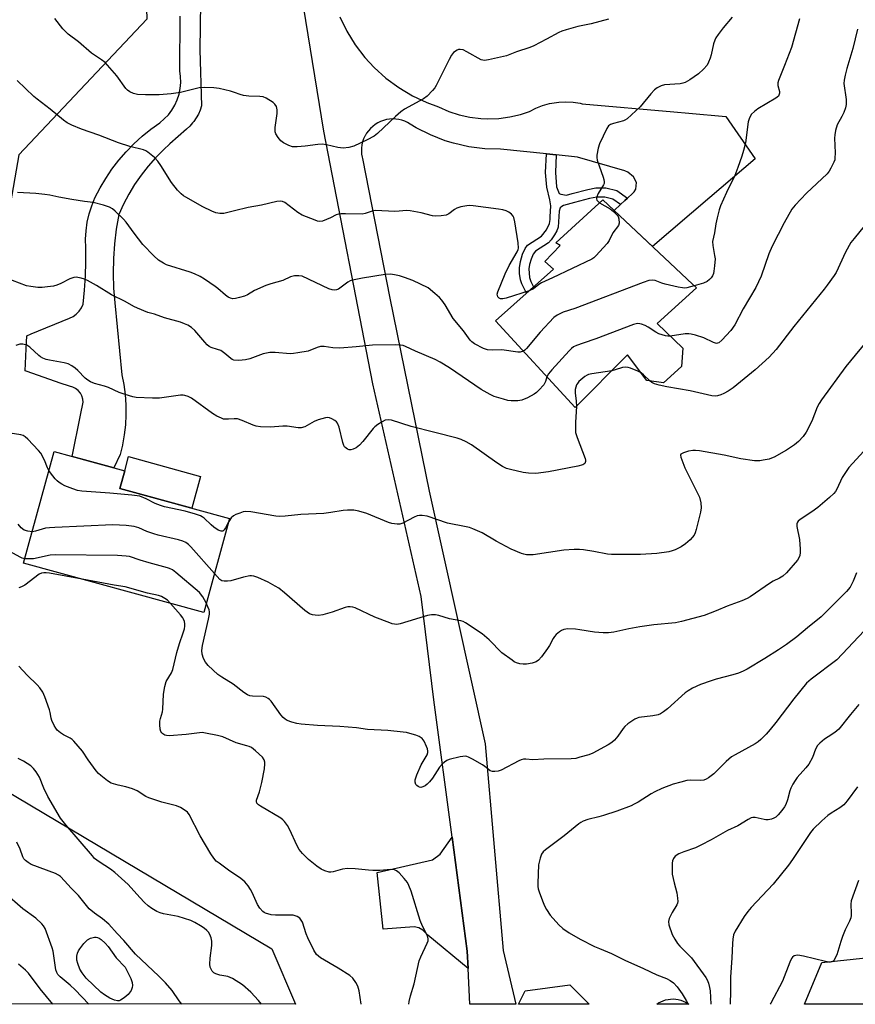
# Model space of a CAD drawing. Units: inches. Extents: x 1255770 to 1261770, y 577450 to 581451.
# Drawn here: x 1259616 to 1259895, y 577450 to 577780 of the extents above; entities that cross this region are included whole.
import ezdxf

# ---------------------------------------------------------------- set-up
doc = ezdxf.new("R2010")
doc.units = ezdxf.units.IN
doc.header["$MEASUREMENT"] = 0
for name, color, linetype in [('BLDG-Footprint', 5, 'Continuous'), ('CULTRL-Pad', 6, 'Continuous'), ('NTRL-Trees', 3, 'Continuous'), ('TRANS-Driveway', 251, 'Continuous'), ('TRANS-Non Street Sidewalk', 7, 'Continuous'), ('TRANS-Road', 130, 'Continuous'), ('Undefined', 1, 'Continuous')]:
    doc.layers.add(name, color=color, linetype=linetype)

msp = doc.modelspace()

# ---------------------------------------------------------------- linework, layer by layer
at = {"layer": 'BLDG-Footprint'}
for points, elevation in [([(1259837.59, 577670.11), (1259837.13, 577663.93), (1259831.18, 577658.41), (1259825.53, 577659.23), (1259819.1, 577667.82), (1259801.63, 577650.18), (1259774.93, 577679.23), (1259794.3, 577696.5), (1259791.45, 577699.12), (1259796.51, 577704.46), (1259795.09, 577705.33), (1259810.83, 577719.77), (1259840.91, 577691.44), (1259842.16, 577690.27), (1259829.05, 577678.32)], 576.94), ([(1259685.86, 577613.02), (1259677.23, 577581.57), (1259616.91, 577598.13), (1259627.17, 577635.5), (1259638.5, 577632.39), (1259650.78, 577629.02), (1259649.15, 577623.1)], 569.82)]:
    msp.add_lwpolyline(points, close=True, dxfattribs=dict(at, elevation=elevation))
for points in [[(1259799.75, 577456.92, 565.43), (1259806.31, 577450.47, 565.43), (1259782.59, 577450.47, 565.43), (1259784.81, 577454.93, 565.43)], [(1259839.23, 577450.72, 565.43), (1259839.59, 577450.46, 565.43), (1259828.89, 577450.46, 565.43), (1259829.48, 577450.86, 565.43), (1259830.23, 577451.27, 565.43), (1259831.02, 577451.61, 565.43), (1259831.83, 577451.87, 565.43), (1259832.67, 577452.06, 565.43), (1259833.52, 577452.17, 565.43), (1259834.38, 577452.19, 565.43), (1259835.23, 577452.14, 565.43), (1259836.08, 577452.01, 565.43), (1259836.91, 577451.8, 565.43), (1259837.72, 577451.51, 565.43), (1259838.49, 577451.15, 565.43)]]:
    msp.add_polyline3d(points, close=True, dxfattribs=at)
at = {"layer": 'CULTRL-Pad'}
msp.add_lwpolyline([(1259676.13, 577627.14), (1259673.21, 577616.5), (1259649.15, 577623.1), (1259650.78, 577629.02), (1259652.07, 577633.75)], close=True, dxfattribs=at)
at = {"layer": 'NTRL-Trees'}
for points in [[(1259485.37, 578243.16, 0), (1259512.72, 578116.85, 0), (1259495.79, 577984.04, 0), (1259530.94, 577943.68, 0), (1259600.24, 577912, 0), (1259655.99, 577850.71, 0), (1259658.22, 577780.24, 0), (1259615.4, 577734.79, 0), (1259609.33, 577700.07, 0), (1259586.76, 577644.51, 0), (1259538.15, 577632.36, 0), (1259500.82, 577641.91, 0), (1259485.2, 577634.96, 0), (1259488.67, 577621.94, 0), (1259511.57, 577593.63, 0), (1259570.2, 577541.09, 0), (1259610.22, 577522.38, 0), (1259700, 577469.01, 0), (1259707.95, 577450.48, 0), (1258589.15, 577450.6, 0)], [(1260363.15, 577450.41, 0), (1259878.33, 577450.46, 0), (1259884.2, 577464.37, 0), (1259938.7, 577470.17, 0)]]:
    msp.add_polyline3d(points, dxfattribs=at)
at = {"layer": 'TRANS-Driveway'}
msp.add_lwpolyline([(1259722.75, 577780.97), (1259725.11, 577776.18), (1259727.93, 577771.64), (1259731.18, 577767.41), (1259734.26, 577764.06), (1259738.22, 577760.49), (1259742.51, 577757.31), (1259747.1, 577754.57), (1259751.93, 577752.3), (1259755.88, 577750.84), (1259759.25, 577749.35), (1259762.75, 577748.19), (1259766.35, 577747.38), (1259770.01, 577746.92), (1259772.34, 577746.82), (1259776.02, 577746.96), (1259779.68, 577747.46), (1259783.26, 577748.31), (1259786.34, 577749.35), (1259788.46, 577750.43), (1259790.68, 577751.29), (1259792.98, 577751.94), (1259793.78, 577752.11), (1259796.14, 577752.44), (1259798.51, 577752.55), (1259800.89, 577752.42), (1259803.25, 577752.06), (1259803.93, 577751.91), (1259834.57, 577749.16), (1259839.69, 577748.7), (1259852.03, 577747.6), (1259861.82, 577733.42), (1259846.66, 577720.5), (1259827.45, 577704.12), (1259814.64, 577716.18), (1259816.73, 577718.14), (1259818.25, 577719.55), (1259819.06, 577720.31), (1259820.75, 577721.89), (1259821.31, 577722.41), (1259821.89, 577723.32), (1259822.09, 577725.54), (1259821.15, 577727.42), (1259819.25, 577729.01), (1259818.17, 577729.46), (1259802.33, 577734.01), (1259795.27, 577734.75), (1259792, 577735.1), (1259776.62, 577736.72), (1259771.3, 577736.85), (1259766.01, 577737.51), (1259760.82, 577738.68), (1259758.08, 577739.52), (1259753.13, 577741.46), (1259748.38, 577743.87), (1259746.39, 577745.08), (1259745.49, 577745.6), (1259744.55, 577746.03), (1259743.57, 577746.37), (1259742.56, 577746.62), (1259741.53, 577746.76), (1259740.5, 577746.8), (1259739.46, 577746.74), (1259738.44, 577746.57), (1259737.44, 577746.31), (1259736.46, 577745.95), (1259735.53, 577745.5), (1259734.65, 577744.96), (1259733.82, 577744.33), (1259733.06, 577743.63), (1259732.37, 577742.85), (1259731.76, 577742.01), (1259731.24, 577741.12), (1259731.2, 577741.05), (1259730.77, 577740.1), (1259730.44, 577739.12), (1259730.21, 577738.11), (1259730.07, 577737.08), (1259730.04, 577736.05), (1259730.11, 577735.01), (1259730.28, 577733.99), (1259730.38, 577733.58), (1259739.49, 577686.8), (1259752.66, 577622.16), (1259771.4, 577537.56), (1259777.44, 577468.37), (1259781.72, 577450.47), (1259766.29, 577450.47), (1259765.72, 577462.41), (1259765.45, 577468.15), (1259760.36, 577506.35), (1259754.24, 577552.32), (1259750.02, 577586.91), (1259733.8, 577658.09), (1259717.45, 577742.71), (1259700.94, 577844.33)], dxfattribs=at)
msp.add_lwpolyline([(1259765.72, 577462.41), (1259752.21, 577473.51), (1259750.64, 577475.23), (1259749.23, 577476.02), (1259747.66, 577476.33), (1259737.32, 577475.55), (1259735.28, 577494.51), (1259753.77, 577498.74), (1259756.44, 577500.62), (1259760.36, 577506.35), (1259765.45, 577468.15)], close=True, dxfattribs=at)
at = {"layer": 'TRANS-Non Street Sidewalk'}
msp.add_lwpolyline([(1259795.27, 577734.75), (1259794.96, 577728.9), (1259795.33, 577724.06), (1259796.19, 577721.89), (1259796.82, 577721.59), (1259798.63, 577721.31), (1259800.61, 577721.85), (1259805.77, 577723.23), (1259808.45, 577723.7), (1259811.88, 577723.69), (1259815.49, 577722.85), (1259819.06, 577720.31), (1259818.25, 577719.55), (1259816.73, 577718.14), (1259814.17, 577719.96), (1259811.51, 577720.57), (1259808.81, 577720.58), (1259806.37, 577720.16), (1259801.38, 577718.83), (1259797.73, 577717.84), (1259797.11, 577717.54), (1259796.58, 577717.01), (1259796.2, 577715.93), (1259795.94, 577710.62), (1259795.46, 577709.35), (1259794.69, 577707.96), (1259793.53, 577706.35), (1259792.62, 577705.38), (1259788.26, 577702.52), (1259787.56, 577701.55), (1259786.85, 577699.9), (1259786.34, 577698.12), (1259786.09, 577696.58), (1259786.32, 577693.7), (1259786.77, 577692.39), (1259787.66, 577690.59), (1259785.25, 577688.44), (1259783.71, 577691.58), (1259783.26, 577692.92), (1259782.97, 577695.1), (1259782.93, 577697.01), (1259783.27, 577699.13), (1259783.98, 577701.54), (1259784.83, 577703.41), (1259785.68, 577704.56), (1259790.35, 577707.61), (1259791.97, 577709.74), (1259792.97, 577711.76), (1259793.2, 577713.16), (1259793.24, 577714.04), (1259793.41, 577717.7), (1259793.07, 577719.78), (1259792.05, 577723.94), (1259791.67, 577728.86), (1259792, 577735.1)], close=True, dxfattribs=at)
at = {"layer": 'TRANS-Road'}
msp.add_lwpolyline([(1259676.85, 577833.26), (1259675.98, 577769.97), (1259676.46, 577751.17), (1259676.02, 577749.78), (1259675.44, 577748.44), (1259674.74, 577747.16), (1259673.92, 577745.96), (1259673.53, 577745.47), (1259672.54, 577744.39), (1259671.46, 577743.42), (1259665.93, 577738.44), (1259663.8, 577736.47), (1259661.12, 577733.79), (1259658.61, 577730.95), (1259656.27, 577727.96), (1259654.11, 577724.84), (1259652.14, 577721.6), (1259650.37, 577718.24), (1259648.8, 577714.79), (1259647.97, 577709.91), (1259647.38, 577705), (1259647.03, 577700.06), (1259646.93, 577695.11), (1259647.07, 577690.16), (1259647.47, 577685.23), (1259649.84, 577661.17), (1259650.49, 577657.85), (1259650.93, 577654.51), (1259651.17, 577651.14), (1259651.2, 577647.76), (1259651.02, 577644.39), (1259650.63, 577641.04), (1259650.04, 577637.71), (1259650.01, 577637.57), (1259649.25, 577634.43), (1259647.1, 577630.03), (1259638.5, 577632.39), (1259633.19, 577633.84), (1259636.03, 577647.63), (1259636.92, 577651.96), (1259636.81, 577653.05), (1259636.48, 577654.1), (1259635.95, 577655.05), (1259635.23, 577655.88), (1259634.36, 577656.55), (1259633.38, 577657.03), (1259632.31, 577657.31), (1259629.2, 577658.39), (1259618.1, 577662.28), (1259617.46, 577662.5), (1259617.78, 577669.85), (1259617.98, 577674.24), (1259619.46, 577674.84), (1259632.31, 577680.1), (1259633.51, 577680.71), (1259634.59, 577681.5), (1259635.52, 577682.46), (1259636.28, 577683.57), (1259636.84, 577684.78), (1259637.38, 577689.48), (1259637.71, 577694.2), (1259637.83, 577698.92), (1259637.73, 577703.65), (1259637.68, 577706.51), (1259637.86, 577709.37), (1259638.27, 577712.2), (1259638.9, 577714.99), (1259639.76, 577717.72), (1259640.84, 577720.37), (1259642.54, 577723.7), (1259644.44, 577726.92), (1259646.53, 577730.01), (1259648.8, 577732.98), (1259651.24, 577735.81), (1259653.84, 577738.49), (1259656.6, 577741.01), (1259659.5, 577743.36), (1259662.54, 577745.54), (1259664.05, 577746.8), (1259665.4, 577748.22), (1259666.58, 577749.78), (1259667.58, 577751.47), (1259668.39, 577753.26), (1259668.99, 577755.13), (1259669.38, 577757.05), (1259669.55, 577759.01), (1259669.5, 577760.97), (1259669.23, 577762.91), (1259669.3, 577781.19)], dxfattribs=at)
at = {"layer": 'Undefined'}
msp.add_line((1259839.25, 577450.7, 566), (1259839.31, 577450.46, 566), dxfattribs=at)
for points, elevation in [([(1259812.75, 577780.24), (1259806.89, 577778.65), (1259802.43, 577777.76), (1259798.55, 577776.67), (1259797.17, 577776.24), (1259796.11, 577775.79), (1259791.97, 577773.52), (1259787.72, 577771.31), (1259786.37, 577770.68), (1259781.96, 577769.3), (1259778.61, 577767.98), (1259772.62, 577766.56), (1259771.21, 577766.38), (1259770.67, 577766.46), (1259770.15, 577766.64), (1259765.31, 577769.32), (1259764.05, 577769.91), (1259763.06, 577770.09), (1259762.56, 577770.02), (1259762.06, 577769.82), (1259760.9, 577769.04), (1259760.21, 577768.19), (1259759.4, 577766.71), (1259755.05, 577757.95), (1259754.57, 577757.21), (1259753.84, 577756.32), (1259752.02, 577754.43), (1259750.82, 577753.59), (1259744.44, 577750.03), (1259743.24, 577749.24), (1259741.49, 577747.67), (1259735.44, 577741.93), (1259734.29, 577741.02), (1259731.99, 577739.81), (1259727.47, 577737.75), (1259725.83, 577737.3), (1259723.88, 577737.02), (1259722.13, 577737.21), (1259718.3, 577738.12), (1259716.84, 577738.33), (1259715.42, 577738.24), (1259711.15, 577737.67), (1259708.47, 577737.5), (1259707.01, 577737.52), (1259705.68, 577737.91), (1259703.95, 577738.79), (1259703.09, 577739.49), (1259702.16, 577740.59), (1259701.39, 577741.78), (1259701.14, 577742.52), (1259701.1, 577743.06), (1259701.16, 577743.94), (1259701.87, 577748.67), (1259701.83, 577749.83), (1259701.59, 577750.93), (1259701.05, 577751.8), (1259700.47, 577752.35), (1259698.19, 577753.75), (1259697.16, 577754.17), (1259696.04, 577754.31), (1259692.31, 577754.45), (1259690.59, 577754.67), (1259689.47, 577754.94), (1259687.56, 577755.66), (1259686.15, 577756.08), (1259682.41, 577757), (1259680.67, 577757.27), (1259677.45, 577757.29), (1259675.71, 577757.2), (1259669.49, 577755.63), (1259666.39, 577755.24), (1259662.28, 577754.91), (1259657.7, 577754.9), (1259655.12, 577755.03), (1259653.73, 577755.31), (1259652.47, 577755.94), (1259651.77, 577756.42), (1259651.17, 577757.01), (1259648.17, 577761.27), (1259644.2, 577765.65), (1259643.05, 577766.55), (1259639.65, 577768.82), (1259635.36, 577772.6), (1259631.9, 577775.17), (1259630.1, 577776.98), (1259627.38, 577780.44)], 582), ([(1259854.16, 577780.91), (1259851.09, 577777.26), (1259849.5, 577775.13), (1259848.69, 577773.91), (1259848.34, 577773.18), (1259847.92, 577771.93), (1259847.08, 577768.32), (1259846.75, 577767.2), (1259846.25, 577765.8), (1259845.73, 577764.76), (1259844.58, 577763.46), (1259842.82, 577761.9), (1259839.94, 577759.89), (1259838.41, 577759.03), (1259837.58, 577758.73), (1259836.71, 577758.58), (1259831.49, 577758.24), (1259830.39, 577757.91), (1259829.07, 577757.23), (1259828.15, 577756.5), (1259826.92, 577755.22), (1259823.29, 577750.85), (1259818.97, 577746.86), (1259818.25, 577746.38), (1259817.74, 577746.16), (1259814.39, 577745.29), (1259813.36, 577744.93), (1259812.76, 577744.5), (1259812.13, 577743.57), (1259809.7, 577738.5), (1259809.28, 577737.08), (1259808.86, 577734.73), (1259808.83, 577733.86), (1259808.98, 577733.05), (1259810.98, 577727.36), (1259811.22, 577726.55), (1259811.34, 577725.75), (1259811.27, 577725.24), (1259811.08, 577724.75), (1259809.27, 577721.84), (1259808.78, 577720.55), (1259808.74, 577720.04), (1259808.86, 577719.61), (1259809.12, 577719.25), (1259809.72, 577718.76)], 580), ([(1259876.63, 577780.29), (1259874, 577770.68), (1259871.7, 577764.74), (1259869.61, 577759.69), (1259869.45, 577758.87), (1259869.44, 577758.04), (1259869.96, 577755.98), (1259870.01, 577755.49), (1259869.92, 577755.05), (1259869.6, 577754.45), (1259868.76, 577753.73), (1259862.77, 577750.15), (1259861.58, 577749.35), (1259860.62, 577748.37), (1259859.9, 577747.22), (1259859.54, 577745.81), (1259858.55, 577738.82), (1259857.92, 577736.28), (1259857.34, 577734.34), (1259856.09, 577730.51), (1259855.03, 577727.85), (1259852.19, 577722.21), (1259850.19, 577717.72), (1259849.74, 577716.33), (1259849.12, 577713.75), (1259848.71, 577711.74), (1259848.22, 577708.64), (1259847.58, 577705.75), (1259847.62, 577704.48), (1259848.26, 577701.1), (1259848.4, 577699.97), (1259848.26, 577697.63), (1259848.05, 577695.88), (1259847.87, 577695.03), (1259847.55, 577694.28), (1259847.12, 577693.61), (1259846.58, 577693.03), (1259845.75, 577692.41), (1259844.53, 577691.82), (1259841.45, 577690.94)], 578), ([(1259896.15, 577776.85), (1259894.58, 577770.34), (1259892.48, 577763.72), (1259891.93, 577761.5), (1259891.61, 577759.83), (1259891.57, 577758.71), (1259892.29, 577753.32), (1259892.35, 577751.65), (1259892.08, 577750.55), (1259891.47, 577748.92), (1259890.88, 577747.6), (1259889.33, 577744.82), (1259888.76, 577742.92), (1259888.48, 577741.52), (1259888.39, 577740.38), (1259888.61, 577735.45), (1259888.56, 577733.73), (1259888.47, 577733.17), (1259888.2, 577732.36), (1259887.22, 577730.29), (1259886.64, 577729.3), (1259885.9, 577728.42), (1259878.97, 577722.01), (1259875.18, 577717.95), (1259874.12, 577716.58), (1259871.55, 577712), (1259867.53, 577704.24), (1259866.46, 577701.68), (1259863.84, 577694.13), (1259862.08, 577690.4), (1259857.84, 577683.22), (1259855.02, 577677.87), (1259853.7, 577676.03), (1259850.73, 577672.8), (1259849.71, 577671.89), (1259849.27, 577671.69), (1259848.93, 577671.67), (1259847.91, 577671.98), (1259844.7, 577673.53), (1259841.88, 577674.44), (1259840.45, 577674.8), (1259839.65, 577674.89), (1259838.36, 577674.86), (1259833.4, 577674.14)], 576), ([(1259786.2, 577689.28), (1259778.46, 577686.86), (1259777.34, 577686.59), (1259776.56, 577686.6), (1259776.16, 577686.78), (1259775.7, 577687.25), (1259775.53, 577687.65), (1259775.52, 577688.15), (1259775.73, 577688.96), (1259778.12, 577694.96), (1259779.52, 577697.8), (1259782.16, 577702.28), (1259782.49, 577703.05), (1259782.59, 577703.59), (1259782.46, 577705.32), (1259781.36, 577712.4), (1259781.05, 577713.81), (1259780.81, 577714.31), (1259780.29, 577714.9), (1259779.4, 577715.55), (1259778.43, 577716.09), (1259777.33, 577716.42), (1259775.88, 577716.63), (1259767.41, 577717.68), (1259766.24, 577717.78), (1259765.37, 577717.77), (1259763.32, 577717.38), (1259761.92, 577716.94), (1259761.21, 577716.53), (1259759.33, 577715.06), (1259758.4, 577714.61), (1259756.71, 577714.33), (1259754.99, 577714.22), (1259753.87, 577714.34), (1259750.07, 577715.36), (1259746.31, 577716.09), (1259745.17, 577716.11), (1259742.62, 577715.9), (1259741.17, 577715.87), (1259734.7, 577716.12), (1259733.62, 577715.97), (1259731.33, 577715.19), (1259730.25, 577714.96), (1259724.74, 577715.08), (1259723.27, 577715.05), (1259722.41, 577714.95), (1259721.63, 577714.7), (1259719.7, 577713.67), (1259718.35, 577713.09), (1259716.97, 577712.63), (1259716.15, 577712.51), (1259715.34, 577712.63), (1259714.53, 577712.88), (1259710.24, 577714.55), (1259708.78, 577715.48), (1259704.4, 577718.79), (1259703.66, 577719.16), (1259702.83, 577719.3), (1259701.71, 577719.16), (1259696.6, 577717.99), (1259692.17, 577717.19), (1259687.59, 577716.09), (1259683.96, 577715.11), (1259682.63, 577715.11), (1259681.33, 577715.36), (1259679.94, 577715.91), (1259676.99, 577717.38), (1259671.22, 577720.57), (1259670.46, 577721.05), (1259669.64, 577721.7), (1259668.48, 577722.93), (1259666.48, 577725.5), (1259662.89, 577731.25), (1259661.88, 577732.65), (1259660.72, 577733.91), (1259658.5, 577735.72), (1259657.81, 577736.13), (1259657.04, 577736.43), (1259652.48, 577737.55), (1259648.7, 577738.76), (1259642.16, 577741.35), (1259636.35, 577743.35), (1259633.11, 577744.76), (1259631.53, 577745.54), (1259630.35, 577746.35), (1259625.81, 577750.11), (1259621.49, 577753.39), (1259620.37, 577754.32), (1259614.74, 577759.67)], 580), ([(1259784.27, 577669.08), (1259783.21, 577668.71), (1259782.36, 577668.68), (1259777.07, 577669.49), (1259773.89, 577669.4), (1259772.24, 577669.49), (1259770.92, 577669.94), (1259767.88, 577671.55), (1259766.95, 577672.19), (1259766.4, 577672.75), (1259764.25, 577675.9), (1259760.76, 577679.95), (1259758.04, 577684.56), (1259756.95, 577686.19), (1259756.17, 577687.04), (1259754.62, 577688.42), (1259752.33, 577690.27), (1259749.79, 577691.55), (1259747.19, 577692.72), (1259744.48, 577693.74), (1259742.83, 577694.28), (1259741.14, 577694.65), (1259739.72, 577694.83), (1259737.97, 577694.69), (1259730.38, 577693.48), (1259727.03, 577692.8), (1259726.22, 577692.56), (1259725.49, 577692.19), (1259722.38, 577689.86), (1259721.67, 577689.56), (1259720.97, 577689.48), (1259720.22, 577689.58), (1259719.13, 577689.98), (1259710.24, 577694.13), (1259709.11, 577694.33), (1259707.67, 577694.24), (1259706.27, 577693.9), (1259703.7, 577692.73), (1259699.71, 577691.6), (1259698.05, 577691), (1259694.26, 577689.38), (1259691.93, 577687.95), (1259690.92, 577687.51), (1259689.26, 577687), (1259687.86, 577686.67), (1259687.02, 577686.62), (1259686.2, 577686.78), (1259685.46, 577687.13), (1259684.54, 577687.79), (1259682, 577690.05), (1259681.1, 577690.75), (1259677.51, 577693.17), (1259676.03, 577694.06), (1259674.19, 577694.92), (1259672.68, 577695.51), (1259664.77, 577697.98), (1259663.75, 577698.49), (1259662.1, 577699.58), (1259660.57, 577700.93), (1259656.91, 577704.76), (1259653.91, 577708.61), (1259651.28, 577712.23), (1259650.35, 577713.31), (1259647.62, 577715.96), (1259646.67, 577716.66), (1259645.65, 577717.25), (1259643.71, 577717.95), (1259640.28, 577718.88), (1259637.38, 577719.19), (1259633.1, 577719.84), (1259628.79, 577720.6), (1259625.75, 577721.27), (1259624, 577721.52), (1259621.06, 577721.83), (1259614.85, 577722.14)], 578), ([(1259809.72, 577718.76), (1259813.28, 577716.67), (1259814.47, 577715.85), (1259815.69, 577714.59), (1259815.98, 577714.1), (1259816.23, 577713.32), (1259816.31, 577711.95), (1259816.1, 577711.19), (1259814.2, 577708.7), (1259812.93, 577706.1), (1259812.3, 577705.12), (1259808.52, 577700.93), (1259807.88, 577700.32), (1259807.16, 577699.82), (1259794.05, 577693.6), (1259790.33, 577691.96), (1259789.38, 577691.39), (1259787.59, 577689.92), (1259786.2, 577689.28)], 580), ([(1259898.3, 577710.9), (1259894.94, 577706.83), (1259893.88, 577705.43), (1259892.11, 577702.22), (1259888.95, 577695.43), (1259888.34, 577694.44), (1259885.98, 577691.18), (1259884.94, 577689.8), (1259874.79, 577677.32), (1259868.91, 577669.58), (1259866.57, 577667.02), (1259861.82, 577662.8), (1259854.48, 577656.81), (1259852.82, 577655.71), (1259851.35, 577654.87), (1259850.31, 577654.43), (1259849.22, 577654.14), (1259848.42, 577654.05), (1259847.34, 577654.15), (1259840.07, 577655.81), (1259832.23, 577657.07), (1259829.75, 577657.69), (1259828.18, 577658.16), (1259827.21, 577658.6), (1259826.54, 577659.09)], 574), ([(1259792.15, 577660.49), (1259791.64, 577658.86), (1259791.05, 577657.78), (1259789.46, 577656.05), (1259788.59, 577655.25), (1259787.9, 577654.72), (1259785.6, 577653.48), (1259783.76, 577652.67), (1259782.4, 577652.42), (1259780.16, 577652.39), (1259779.03, 577652.55), (1259777.61, 577652.94), (1259774.51, 577653.93), (1259773.16, 577654.52), (1259770.12, 577656.25), (1259759.54, 577663.43), (1259756.37, 577665.39), (1259754.68, 577666.23), (1259748.08, 577669.08), (1259744.76, 577670.63), (1259743.97, 577670.92), (1259743.13, 577671.09), (1259741.38, 577671.19), (1259733.77, 577671.12), (1259728.29, 577670.47), (1259722.8, 577670.06), (1259720.43, 577670.19), (1259717.51, 577670.59), (1259716.36, 577670.58), (1259715.27, 577670.32), (1259712.16, 577669.09), (1259708.76, 577668.47), (1259707.33, 577668.27), (1259706.2, 577668.21), (1259701.11, 577668.67), (1259699.37, 577668.65), (1259697.1, 577668.16), (1259692.67, 577666.53), (1259691.27, 577666.11), (1259688.98, 577665.94), (1259687.31, 577666.08), (1259686.8, 577666.28), (1259686.33, 577666.59), (1259684.32, 577668.28), (1259682.92, 577669.24), (1259681.9, 577669.67), (1259679.74, 577670.26), (1259679.01, 577670.63), (1259678.36, 577671.19), (1259677.57, 577672.04), (1259674.22, 577676), (1259673.1, 577676.97), (1259671.87, 577677.78), (1259670.81, 577678.26), (1259669.45, 577678.76), (1259664.13, 577680.26), (1259660.78, 577681.4), (1259658.58, 577682.03), (1259655.11, 577683.44), (1259653.88, 577684.05), (1259650.89, 577685.74), (1259646.4, 577687.93), (1259641.38, 577691.06), (1259638.35, 577692.72), (1259637.3, 577693.2), (1259636.24, 577693.54), (1259635.15, 577693.77), (1259634.61, 577693.8), (1259633.77, 577693.69), (1259632.42, 577693.24), (1259629.37, 577691.7), (1259628.07, 577691.13), (1259626.96, 577690.85), (1259624.91, 577690.57), (1259623.14, 577690.39), (1259621.75, 577690.39), (1259619.38, 577690.68), (1259617.93, 577690.97), (1259610.83, 577693.58)], 576), ([(1259841.45, 577690.94), (1259838.94, 577690.3), (1259838.1, 577690.2), (1259837.52, 577690.23), (1259836.07, 577690.5), (1259831.72, 577691.54), (1259830.59, 577691.87), (1259828.34, 577692.75), (1259827.55, 577692.83), (1259826.23, 577692.69), (1259824.3, 577692.1), (1259801.46, 577683.38), (1259797.58, 577682.09), (1259795.57, 577681.16), (1259794.45, 577680.31), (1259789.86, 577675.43), (1259785.32, 577669.96), (1259784.7, 577669.36), (1259784.27, 577669.08)], 578), ([(1259833.4, 577674.14), (1259832.61, 577674.1), (1259831.77, 577674.19), (1259829.57, 577674.88), (1259828.56, 577675.38), (1259826.07, 577677.1), (1259825.07, 577677.61), (1259823.79, 577678.14), (1259823.26, 577678.26), (1259822.48, 577678.28), (1259821.11, 577677.96), (1259808.53, 577673.16), (1259804.21, 577671.77), (1259802.07, 577670.98), (1259801.05, 577670.51), (1259800.36, 577670.01), (1259799.53, 577669.18), (1259793.75, 577662.81), (1259792.63, 577661.45), (1259792.15, 577660.49)], 576), ([(1259900.56, 577674.1), (1259892.14, 577663.92), (1259884.02, 577652.72), (1259883.25, 577651.52), (1259882.57, 577650.28), (1259880.76, 577645.65), (1259878.86, 577641.92), (1259877.9, 577640.46), (1259876.35, 577638.81), (1259874.97, 577637.76), (1259872.28, 577635.97), (1259868.16, 577633.59), (1259867.36, 577633.22), (1259866.52, 577632.96), (1259864.51, 577632.52), (1259863.35, 577632.35), (1259861.63, 577632.4), (1259857.06, 577632.98), (1259851.43, 577634.21), (1259843.21, 577635.66), (1259841.83, 577635.84), (1259841, 577635.83), (1259839.55, 577635.54), (1259837.87, 577635.05), (1259837, 577634.6), (1259836.83, 577634.24), (1259836.91, 577633.54), (1259838.26, 577630), (1259842.12, 577622.47), (1259843.2, 577620.15), (1259843.65, 577618.27), (1259843.79, 577616.62), (1259843.55, 577615.16), (1259842.11, 577609.35), (1259841.76, 577608.22), (1259841.37, 577607.45), (1259840.03, 577605.91), (1259838.52, 577604.52), (1259837.07, 577603.57), (1259835.09, 577602.59), (1259834.07, 577602.19), (1259832.93, 577601.92), (1259828.87, 577601.33), (1259823.4, 577601.04), (1259815.53, 577600.99), (1259813.78, 577601.01), (1259812.38, 577601.13), (1259807.78, 577602.03), (1259804.42, 577602.56), (1259803.01, 577602.69), (1259801.29, 577602.67), (1259797.83, 577602.46), (1259787.53, 577600.91), (1259786.38, 577600.85), (1259785.25, 577600.92), (1259784.43, 577601.08), (1259783.63, 577601.33), (1259780.21, 577602.74), (1259775.17, 577605.41), (1259770.45, 577608.2), (1259767.28, 577609.63), (1259766.21, 577610), (1259765.15, 577610.25), (1259758.86, 577611.45), (1259752, 577613.8), (1259750.35, 577614.03), (1259749.52, 577614.03), (1259748.72, 577613.93), (1259747.64, 577613.51), (1259743.84, 577611.46), (1259742.87, 577611.15), (1259742.01, 577611.14), (1259740.25, 577611.42), (1259739.1, 577611.71), (1259731.89, 577614.7), (1259729.16, 577615.5), (1259727.47, 577615.78), (1259725.42, 577615.83), (1259723.95, 577615.77), (1259719.76, 577615.04), (1259717.44, 577614.73), (1259709.78, 577614.44), (1259704.5, 577613.79), (1259702.76, 577613.66), (1259701.33, 577613.79), (1259693.03, 577615.28), (1259691.32, 577615.4), (1259690.47, 577615.24), (1259689.35, 577614.88), (1259687.97, 577614.35), (1259687.2, 577613.96), (1259686.42, 577613.25), (1259685.59, 577612.04)], 572), ([(1259802.03, 577650.58), (1259801.67, 577645.25), (1259801.64, 577643.25), (1259801.74, 577641.83), (1259802.2, 577640.13), (1259804.9, 577633.16), (1259805.03, 577632.61), (1259805.04, 577632.1), (1259804.8, 577631.46), (1259804.17, 577631.06), (1259802.48, 577630.6), (1259792.71, 577628.71), (1259788.45, 577628.12), (1259785.92, 577628.21), (1259784.21, 577628.46), (1259779.9, 577629.4), (1259778.56, 577629.84), (1259777.29, 577630.41), (1259775.35, 577631.63), (1259766.88, 577637.75), (1259765.06, 577638.75), (1259763.43, 577639.49), (1259762.03, 577639.92), (1259754.63, 577641.87), (1259746.63, 577643.79), (1259740.1, 577645.95), (1259739.02, 577646.08), (1259738.02, 577645.94), (1259736.98, 577645.45), (1259735.49, 577644.48), (1259734.56, 577643.75), (1259733.96, 577643.13), (1259730.5, 577638.8), (1259729.36, 577637.59), (1259728.25, 577636.75), (1259727.28, 577636.23), (1259726.51, 577636.03), (1259725.97, 577636.05), (1259725.35, 577636.27), (1259724.93, 577636.54), (1259724.38, 577637.08), (1259724.11, 577637.52), (1259723.76, 577638.54), (1259722.55, 577643.61), (1259722.05, 577644.94), (1259721.73, 577645.36), (1259721.09, 577645.86), (1259720.11, 577646.41), (1259719.34, 577646.73), (1259718.82, 577646.84), (1259718.02, 577646.78), (1259715.57, 577646.05), (1259714.24, 577645.5), (1259711.13, 577643.77), (1259709.85, 577643.39), (1259708.81, 577643.4), (1259705.22, 577643.97), (1259703.75, 577643.94), (1259699.64, 577643.67), (1259696.22, 577643.78), (1259694.83, 577643.95), (1259693.77, 577644.3), (1259690.12, 577645.85), (1259688.51, 577646.36), (1259687.43, 577646.42), (1259685.52, 577646.26), (1259684.44, 577646.25), (1259683.91, 577646.32), (1259683.14, 577646.58), (1259681.64, 577647.34), (1259680.18, 577648.22), (1259673.12, 577653.34), (1259672.07, 577653.88), (1259670.96, 577654.24), (1259670.39, 577654.31), (1259669.51, 577654.28), (1259662.44, 577653.37), (1259660.11, 577653.29), (1259654.63, 577653.51), (1259653.48, 577653.75), (1259650.92, 577654.52), (1259648.95, 577655.21), (1259645.38, 577656.94), (1259643.99, 577657.4), (1259640.62, 577658.29), (1259639.33, 577658.83), (1259638.43, 577659.39), (1259637.57, 577660.07), (1259635.11, 577662.59), (1259634.24, 577663.38), (1259633.08, 577664.14), (1259631.84, 577664.78), (1259630.49, 577665.21), (1259625.6, 577666.02), (1259624.45, 577666.33), (1259623.34, 577666.74), (1259622.64, 577667.15), (1259622.02, 577667.63), (1259619.03, 577670.44), (1259618.06, 577671.02), (1259616.73, 577671.41), (1259616.19, 577671.46), (1259615.66, 577671.42), (1259614.37, 577670.94)], 574), ([(1259823.63, 577661.77), (1259822.52, 577662.34), (1259820.12, 577663.33), (1259819.31, 577663.61), (1259818.5, 577663.76), (1259817.41, 577663.6), (1259815.02, 577662.78), (1259813.82, 577662.49)], 574), ([(1259813.82, 577662.49), (1259807.2, 577661.48), (1259806.08, 577661.21), (1259805.56, 577660.99), (1259804.85, 577660.53), (1259802.86, 577658.89), (1259802.32, 577658.26), (1259802.05, 577657.79), (1259801.77, 577657.02), (1259801.61, 577656.22), (1259801.61, 577655.14), (1259801.94, 577652.33), (1259802.03, 577650.58)], 574), ([(1259826.54, 577659.09), (1259824.46, 577661.12), (1259823.63, 577661.77)], 574), ([(1259625.42, 577629.15), (1259624.99, 577630.02), (1259623.93, 577632.62), (1259622.66, 577634.93), (1259621.94, 577635.81), (1259618.32, 577639.6), (1259617.48, 577640.38), (1259616.82, 577640.8), (1259616.06, 577641.08), (1259612.4, 577641.6)], 572), ([(1259904.38, 577642.33), (1259893.17, 577630.1), (1259891, 577626.75), (1259889.18, 577622.87), (1259888.73, 577622.14), (1259888.18, 577621.47), (1259886.7, 577620.1), (1259882.77, 577616.7), (1259880.85, 577615.3), (1259876.92, 577612.74), (1259876.28, 577612.19), (1259876.01, 577611.83), (1259875.81, 577611.22), (1259875.83, 577610.39), (1259876.65, 577606), (1259876.94, 577602.78), (1259876.9, 577601.68), (1259876.75, 577600.61), (1259876.48, 577599.85), (1259876.03, 577599.12), (1259872.35, 577594.86), (1259871.11, 577593.72), (1259869.98, 577593.02), (1259867.92, 577592.03), (1259866.93, 577591.48), (1259860.13, 577586.83), (1259859.14, 577586.31), (1259857.37, 577585.53), (1259852.47, 577583.68), (1259848.76, 577582.13), (1259844.78, 577580.62), (1259837.19, 577578.58), (1259835.21, 577578.14), (1259827.95, 577577.44), (1259823.2, 577576.75), (1259819.59, 577576.11), (1259814.48, 577575), (1259812.76, 577574.75), (1259810.98, 577574.76), (1259808.03, 577574.94), (1259803.15, 577575.82), (1259801.71, 577576), (1259799.08, 577576.08), (1259797.77, 577575.9), (1259797.06, 577575.57), (1259796.36, 577575.09), (1259795.26, 577574.18), (1259794.68, 577573.56), (1259794.2, 577572.84), (1259792.95, 577570.52), (1259792.33, 577569.54), (1259790.31, 577566.69), (1259789.35, 577565.64), (1259788.48, 577565.1), (1259787.24, 577564.63), (1259785.27, 577564.29), (1259784.14, 577564.27), (1259783.05, 577564.43), (1259781.98, 577564.72), (1259781.2, 577565.09), (1259780.45, 577565.58), (1259777.08, 577568.07), (1259772.8, 577572.39), (1259770.46, 577574.48), (1259764.88, 577578.12), (1259764.12, 577578.52), (1259763.33, 577578.81), (1259759.49, 577579.47), (1259755.95, 577580.61), (1259754.86, 577580.77), (1259753.5, 577580.81), (1259752.11, 577580.56), (1259742.96, 577577.82), (1259741.83, 577577.61), (1259741.13, 577577.62), (1259740.33, 577577.79), (1259739.49, 577578.07), (1259734.5, 577580.06), (1259727.98, 577583.12), (1259727.15, 577583.4), (1259726.31, 577583.51), (1259725.46, 577583.47), (1259724.63, 577583.27), (1259720.23, 577581.68), (1259717.11, 577580.74), (1259715.68, 577580.62), (1259714.53, 577580.66), (1259713.69, 577580.78), (1259712.68, 577581.18), (1259711.05, 577582.24), (1259704.3, 577588.19), (1259702.38, 577589.69), (1259701.15, 577590.44), (1259698.83, 577591.69), (1259695.36, 577593.3), (1259694, 577593.77), (1259693.19, 577593.88), (1259692.63, 577593.87), (1259690.61, 577593.46), (1259686.29, 577592.19), (1259685.18, 577592.06), (1259684.04, 577592.08), (1259683.25, 577592.23), (1259682.63, 577592.59), (1259680.82, 577594.64)], 570), ([(1259685.59, 577612.04), (1259684.56, 577609.93), (1259684.13, 577609.24), (1259683.65, 577608.84), (1259683.08, 577608.75), (1259682.1, 577609.13), (1259680.62, 577610.09), (1259679.71, 577610.87), (1259677.35, 577613.17), (1259676.76, 577613.61), (1259676.11, 577613.95), (1259674.45, 577614.53), (1259671.08, 577615.54), (1259664.13, 577617), (1259662.73, 577617.35), (1259660.99, 577618.04), (1259657.96, 577619.68), (1259655.8, 577620.47), (1259654.95, 577620.65), (1259653.2, 577620.85), (1259645.86, 577621.52), (1259636.42, 577622.17), (1259634.98, 577622.4), (1259633.38, 577622.95), (1259630.73, 577624), (1259629.73, 577624.49), (1259628.81, 577625.07), (1259628.13, 577625.65), (1259627.56, 577626.28), (1259625.97, 577628.32), (1259625.42, 577629.15)], 572), ([(1259619.79, 577608.62), (1259618.35, 577608.77), (1259617.09, 577609.17), (1259616.12, 577609.9), (1259615.13, 577611.2)], 570), ([(1259680.82, 577594.64), (1259672.96, 577603.52), (1259672.13, 577604.37), (1259671.24, 577605.01), (1259670.21, 577605.45), (1259668.83, 577605.86), (1259661.94, 577607.49), (1259660.58, 577607.88), (1259658.18, 577608.7), (1259655.56, 577609.89), (1259653.98, 577610.42), (1259651.32, 577610.72), (1259646.84, 577610.95), (1259627.39, 577610.05), (1259625.63, 577609.94), (1259624.25, 577609.76), (1259620.94, 577608.77), (1259619.79, 577608.62)], 570), ([(1259617.3, 577599.58), (1259616.49, 577599.79), (1259615.74, 577600.13), (1259610.28, 577603.13)], 568), ([(1259678.1, 577584.76), (1259676.97, 577586.8), (1259675.79, 577588.23), (1259667.91, 577594.96), (1259666.76, 577595.81), (1259665.82, 577596.3), (1259665.08, 577596.58), (1259658.94, 577598.18), (1259655.92, 577599.1), (1259652.44, 577600.3), (1259651.3, 577600.48), (1259648.4, 577600.66), (1259627.55, 577600.92), (1259625.79, 577600.74), (1259620.25, 577599.58), (1259618.62, 577599.49), (1259617.3, 577599.58)], 568), ([(1259636.56, 577592.73), (1259625.62, 577594.74), (1259624.46, 577594.9), (1259623.67, 577594.9), (1259622.95, 577594.76), (1259622.17, 577594.38), (1259617.37, 577590.78), (1259616.23, 577590.12), (1259615.31, 577589.85)], 566), ([(1259895.77, 577594.83), (1259894.67, 577592.1), (1259893.6, 577590.11), (1259892.36, 577588.65), (1259883.96, 577580.12), (1259879.37, 577576.44), (1259875.84, 577573.47), (1259872.3, 577570.88), (1259869.67, 577569.08), (1259865.03, 577566.14), (1259859.14, 577562.61), (1259857.84, 577561.9), (1259856.24, 577561.28), (1259854.32, 577560.66), (1259848.8, 577559.26), (1259847.11, 577558.75), (1259843.56, 577557.5), (1259840.91, 577556.21), (1259839.36, 577555.34), (1259838.41, 577554.66), (1259832.47, 577549.38), (1259831.11, 577548.27), (1259830.15, 577547.66), (1259829.33, 577547.37), (1259827.59, 577547.01), (1259822.9, 577546.38), (1259822.35, 577546.22), (1259821.6, 577545.86), (1259819.25, 577544.27), (1259818.18, 577543.37), (1259817.64, 577542.71), (1259815.91, 577540.19), (1259814.74, 577538.86), (1259813.89, 577538.07), (1259812.67, 577537.28), (1259807.54, 577534.5), (1259806.2, 577533.97), (1259803.15, 577533.09), (1259801.76, 577532.75), (1259800.29, 577532.54), (1259791.13, 577532.46), (1259787.46, 577532.22), (1259785.08, 577532.48), (1259784.28, 577532.48), (1259783.47, 577532.25), (1259782.68, 577531.89), (1259776.8, 577528.78), (1259775.77, 577528.44), (1259774.67, 577528.31), (1259773.86, 577528.35), (1259773.13, 577528.62), (1259772.48, 577529.08), (1259771.34, 577530.07), (1259770.61, 577530.56), (1259767.23, 577532.49), (1259765.91, 577533.16), (1259765.37, 577533.35), (1259764.82, 577533.43), (1259763.13, 577533.24), (1259759.44, 577532.4), (1259758.67, 577532.08), (1259757.8, 577531.47), (1259757.02, 577530.8), (1259756.15, 577529.84), (1259753.79, 577526.1), (1259752.87, 577524.94), (1259752.04, 577524.09), (1259751.35, 577523.54), (1259750.64, 577523.18), (1259749.9, 577523.04), (1259749.43, 577523.13), (1259748.98, 577523.33), (1259748.57, 577523.61), (1259748.26, 577523.97), (1259748.03, 577524.73), (1259748.04, 577525.57), (1259748.59, 577527.27), (1259750.03, 577530.59), (1259752.03, 577533.98), (1259752.23, 577534.67), (1259752.26, 577535.15), (1259752.13, 577535.94), (1259751.87, 577536.73), (1259751.06, 577538.5), (1259750.31, 577539.35), (1259749.38, 577540.03), (1259748.29, 577540.49), (1259746.28, 577541.1), (1259745.13, 577541.38), (1259743.99, 577541.54), (1259738.82, 577542.02), (1259732.02, 577542.43), (1259728.33, 577542.92), (1259722.83, 577543.44), (1259715.35, 577543.79), (1259709.85, 577544.21), (1259708.42, 577544.39), (1259706.74, 577544.82), (1259705.15, 577545.45), (1259704.46, 577545.92), (1259703.83, 577546.48), (1259703.1, 577547.37), (1259699.83, 577551.84), (1259699.25, 577552.47), (1259698.81, 577552.82), (1259698.06, 577553.21), (1259697.25, 577553.43), (1259693.53, 577553.54), (1259692.7, 577553.7), (1259691.89, 577554.03), (1259690.64, 577554.81), (1259687.14, 577557.6), (1259683.28, 577559.88), (1259681.94, 577560.84), (1259678.75, 577563.87), (1259677.78, 577564.95), (1259677.13, 577566.13), (1259676.68, 577567.65), (1259676.65, 577568.81), (1259676.86, 577570.57), (1259678.88, 577579.35), (1259679.16, 577581.06), (1259679.15, 577581.75), (1259679.01, 577582.5), (1259678.67, 577583.51), (1259678.1, 577584.76)], 568), ([(1259666.1, 577584.63), (1259665.09, 577585.66), (1259664.27, 577586.28), (1259663.1, 577586.92), (1259662.05, 577587.28), (1259658.42, 577588.06), (1259650.9, 577590.21), (1259647.31, 577590.77), (1259636.56, 577592.73)], 566), ([(1259745.87, 577450.47), (1259746, 577451.3), (1259746.49, 577453.25), (1259747.71, 577457.26), (1259749.4, 577464.93), (1259749.92, 577466.3), (1259752.06, 577470.84), (1259752.34, 577471.65), (1259752.42, 577472.36), (1259752.16, 577473.34), (1259750.45, 577476.57), (1259749.69, 577478.45), (1259746.63, 577488.29), (1259745.9, 577490.15), (1259745.4, 577491.17), (1259744.38, 577492.53), (1259742.63, 577494.4), (1259741.79, 577495.1), (1259741.11, 577495.39), (1259739.84, 577495.51), (1259736.14, 577495.23), (1259733.81, 577495.23), (1259732.38, 577495.31), (1259727.94, 577495.77), (1259725.37, 577495.87), (1259723.75, 577495.63), (1259720.59, 577494.75), (1259719.74, 577494.65), (1259719.18, 577494.68), (1259717.83, 577495.05), (1259716.54, 577495.65), (1259715.09, 577496.69), (1259712.27, 577498.93), (1259710.26, 577500.9), (1259709.21, 577502.2), (1259708.45, 577503.68), (1259706.12, 577508.85), (1259705.26, 577510.29), (1259704.28, 577511.65), (1259703.7, 577512.22), (1259703.03, 577512.73), (1259696.27, 577516.69), (1259695.57, 577517.17), (1259695.05, 577517.72), (1259694.88, 577518.28), (1259694.93, 577518.79), (1259695.86, 577521.52), (1259696.72, 577524.69), (1259697.59, 577529.22), (1259697.75, 577530.91), (1259697.67, 577531.45), (1259697.43, 577532.23), (1259696.86, 577533.15), (1259694.55, 577535.28), (1259693.21, 577536.33), (1259692.47, 577536.71), (1259691.7, 577536.99), (1259688.08, 577537.98), (1259683.59, 577539.96), (1259681.89, 577540.4), (1259677.86, 577541.22), (1259676.7, 577541.36), (1259675.86, 577541.33), (1259671.31, 577540.73), (1259665.62, 577540.28), (1259664.76, 577540.37), (1259664.25, 577540.55), (1259663.56, 577540.97), (1259663.18, 577541.33), (1259662.91, 577541.77), (1259662.7, 577542.57), (1259662.57, 577544.02), (1259662.58, 577545.19), (1259662.72, 577546.07), (1259663.4, 577548.36), (1259663.58, 577549.23), (1259663.78, 577554.24), (1259664.19, 577556.82), (1259664.7, 577558.46), (1259666.4, 577561.37), (1259666.89, 577562.48), (1259668.23, 577568.2), (1259669.18, 577571.22), (1259670.41, 577574.72), (1259670.81, 577576.15), (1259670.93, 577577.02), (1259670.9, 577577.8), (1259670.76, 577578.57), (1259670.51, 577579.3), (1259670.21, 577579.81), (1259669.48, 577580.74), (1259666.1, 577584.63)], 566), ([(1259898.32, 577575.41), (1259889.14, 577565.68), (1259880.58, 577559.25), (1259879.08, 577557.89), (1259874.73, 577552.71), (1259868.76, 577544.79), (1259866.91, 577542.45), (1259865.55, 577540.86), (1259863.71, 577539.02), (1259862.85, 577538.26), (1259861.89, 577537.6), (1259855.12, 577533.98), (1259853.89, 577533.23), (1259852.11, 577531.68), (1259848.01, 577527.62), (1259846.17, 577526.21), (1259845.44, 577525.77), (1259844.65, 577525.47), (1259843.49, 577525.36), (1259840.19, 577525.39), (1259839.02, 577525.31), (1259836.98, 577524.83), (1259834.42, 577524.06), (1259830.65, 577522.66), (1259828.28, 577521.58), (1259827.03, 577520.88), (1259822.67, 577518.09), (1259821.37, 577517.36), (1259820.32, 577516.88), (1259815.49, 577515.08), (1259811.12, 577513.62), (1259809.46, 577513.13), (1259805.81, 577512.28), (1259804.25, 577511.7), (1259803.51, 577511.31), (1259802.8, 577510.81), (1259797.95, 577506.76), (1259791.67, 577502.16), (1259790.86, 577501.4), (1259790.36, 577500.7), (1259789.82, 577499.36), (1259789.34, 577497.07), (1259789.05, 577491.01), (1259789.08, 577489.86), (1259789.2, 577489.07), (1259789.62, 577487.7), (1259790.85, 577484.48), (1259791.3, 577483.43), (1259791.96, 577482.17), (1259793.2, 577480.26), (1259796.1, 577476.97), (1259797.41, 577475.83), (1259799.55, 577474.35), (1259803.28, 577472.27), (1259808.06, 577469.81), (1259809.68, 577469.06), (1259813.79, 577467.39), (1259818.25, 577465.19), (1259824.5, 577462.41), (1259828.96, 577460.25), (1259832.11, 577459.05), (1259833.35, 577458.42), (1259834.5, 577457.59), (1259835.68, 577456.31), (1259837.36, 577453.94), (1259838.78, 577451.66), (1259839.25, 577450.7)], 566), ([(1259729.97, 577450.47), (1259729.27, 577454.94), (1259728.79, 577456.53), (1259728.2, 577457.74), (1259727.17, 577459.12), (1259726.1, 577460.06), (1259722.24, 577462.5), (1259716.35, 577466), (1259715.63, 577466.5), (1259715.01, 577467.1), (1259714.11, 577468.55), (1259712.07, 577472.65), (1259711.54, 577473.98), (1259710.26, 577477.86), (1259709.89, 577478.63), (1259709.4, 577479.25), (1259708.55, 577479.85), (1259707.2, 577480.21), (1259706.02, 577480.27), (1259701.24, 577480.25), (1259699.79, 577480.38), (1259697.93, 577480.87), (1259697.46, 577481.12), (1259697.01, 577481.48), (1259696.06, 577482.6), (1259695.26, 577483.85), (1259693.46, 577487.84), (1259692.92, 577488.87), (1259692.07, 577490.04), (1259690.96, 577491.38), (1259690.35, 577491.99), (1259689.67, 577492.54), (1259685.52, 577495.35), (1259682.36, 577497.61), (1259681.45, 577498.36), (1259680.6, 577499.32), (1259679.65, 577500.74), (1259676.04, 577506.78), (1259672.41, 577513.93), (1259671.81, 577514.72), (1259671.08, 577515.31), (1259669.43, 577516.29), (1259668.16, 577516.85), (1259663.25, 577518.09), (1259658.9, 577519.49), (1259657.89, 577520.02), (1259654.97, 577521.82), (1259653.38, 577522.5), (1259651.19, 577523.22), (1259648.57, 577523.77), (1259646.3, 577524.47), (1259645.06, 577525.17), (1259642.84, 577526.96), (1259642, 577527.72), (1259641.25, 577528.57), (1259638.55, 577532.25), (1259636.66, 577535.17), (1259633.8, 577538.45), (1259633.18, 577539.05), (1259632.51, 577539.56), (1259630.28, 577540.66), (1259629.32, 577541.26), (1259628.23, 577542.17), (1259627.68, 577542.81), (1259627.12, 577543.8), (1259626.42, 577545.38), (1259626.19, 577546.2), (1259625.87, 577548.15), (1259625.66, 577548.99), (1259624.02, 577553.36), (1259623.33, 577554.96), (1259622.39, 577556.32), (1259621.47, 577557.35), (1259618.16, 577560.57), (1259615.31, 577563.57)], 564), ([(1259896.51, 577550.78), (1259893.73, 577547.46), (1259889.82, 577542.49), (1259888.55, 577541.37), (1259886.25, 577539.97), (1259885.08, 577539.14), (1259883.53, 577537.87), (1259882.74, 577537.07), (1259882.04, 577535.84), (1259881.02, 577533.08), (1259879.81, 577530.82), (1259878.81, 577529.52), (1259875.87, 577526.32), (1259875.19, 577525.35), (1259874.43, 577524.06), (1259873.73, 577522.74), (1259873.4, 577521.92), (1259872.61, 577518.83), (1259872.08, 577517.32), (1259871.65, 577516.54), (1259870.82, 577515.31), (1259869.56, 577513.84), (1259868.73, 577513.11), (1259868.05, 577512.67), (1259867.3, 577512.4), (1259866.23, 577512.2), (1259865.42, 577512.18), (1259864.89, 577512.26), (1259861.84, 577512.95), (1259861.04, 577512.95), (1259860.51, 577512.8), (1259859.5, 577512.28), (1259856.02, 577510.14), (1259852.53, 577508.57), (1259847.11, 577505.44), (1259843.7, 577503.67), (1259841.82, 577502.83), (1259837.94, 577501.48), (1259836.34, 577500.73), (1259835.11, 577499.96), (1259834.46, 577499.19), (1259834.19, 577498.46), (1259834.09, 577497.63), (1259834.01, 577495.35), (1259834.06, 577493.93), (1259834.67, 577491.06), (1259835.64, 577487.69), (1259835.89, 577485.93), (1259835.93, 577484.77), (1259835.84, 577484.22), (1259835.65, 577483.73), (1259834.03, 577481.19), (1259833.05, 577479.16), (1259832.79, 577478.12), (1259832.94, 577477.03), (1259834.11, 577473.73), (1259834.9, 577472.24), (1259835.79, 577470.82), (1259836.61, 577469.85), (1259840.5, 577465.94), (1259845.37, 577459.35), (1259845.77, 577458.61), (1259846.19, 577457.5), (1259846.59, 577456.07), (1259846.77, 577454.92), (1259847.04, 577450.46)], 564), ([(1259696.58, 577450.48), (1259695.6, 577451.68), (1259692.99, 577454.48), (1259690.25, 577456.89), (1259686.88, 577459.03), (1259686.13, 577459.41), (1259685.34, 577459.67), (1259682.59, 577460.19), (1259681.27, 577460.56), (1259680.59, 577460.92), (1259680.03, 577461.54), (1259679.38, 577462.83), (1259679.23, 577463.9), (1259679.36, 577465.82), (1259680, 577470.15), (1259680, 577471.58), (1259679.7, 577472.7), (1259679.28, 577473.79), (1259678.84, 577474.52), (1259678.27, 577475.15), (1259677.39, 577475.86), (1259676.18, 577476.63), (1259674.21, 577477.79), (1259672.9, 577478.41), (1259668.65, 577479.81), (1259663.79, 577480.74), (1259662.71, 577481.02), (1259661.5, 577481.52), (1259659.83, 577482.53), (1259658.69, 577483.33), (1259657.41, 577484.48), (1259655.81, 577486.13), (1259651.95, 577490.53), (1259647.44, 577494.58), (1259646.06, 577495.67), (1259642.2, 577498.11), (1259640.72, 577499.27), (1259639.97, 577500.06), (1259631.07, 577510.5), (1259629.33, 577512.7), (1259625.1, 577519.97), (1259623.75, 577522.81), (1259622.24, 577526.43), (1259621.18, 577528.18), (1259620.31, 577529.31), (1259619.36, 577530.19), (1259618.17, 577531.04), (1259616.93, 577531.77), (1259615.14, 577532.67)], 562), ([(1259896.13, 577523.18), (1259892.68, 577518.52), (1259891.55, 577517.17), (1259890.22, 577516.14), (1259887.25, 577514.45), (1259886.13, 577513.62), (1259884.18, 577511.87), (1259881.24, 577509), (1259880.31, 577507.89), (1259879.65, 577506.96), (1259874.39, 577498.87), (1259872.99, 577496.94), (1259867.87, 577490.63), (1259860.48, 577482.85), (1259859.37, 577481.49), (1259858.2, 577479.82), (1259855.17, 577474.86), (1259854.64, 577473.62), (1259854.34, 577472.19), (1259854.21, 577470.72), (1259854.05, 577466.02), (1259853.53, 577459.45), (1259853.56, 577454.86), (1259853.44, 577450.46)], 562)]:
    msp.add_lwpolyline(points, dxfattribs=dict(at, elevation=elevation))
at = {"layer": 'Undefined', "elevation": 560}
msp.add_lwpolyline([(1259648.39, 577451.57), (1259647.36, 577451.78), (1259645.86, 577452.49), (1259644.06, 577453.56), (1259642.81, 577454.5), (1259637.93, 577459.15), (1259636.5, 577460.91), (1259635.8, 577462.16), (1259635.05, 577464.08), (1259634.79, 577465.18), (1259634.73, 577466.53), (1259634.95, 577467.57), (1259635.29, 577468.27), (1259635.75, 577468.97), (1259637.14, 577470.77), (1259638.37, 577471.95), (1259639.31, 577472.55), (1259640.64, 577472.89), (1259641.18, 577472.89), (1259641.72, 577472.77), (1259642.24, 577472.54), (1259642.96, 577472.07), (1259644.25, 577470.9), (1259645.21, 577469.8), (1259647.96, 577466), (1259650.92, 577462.89), (1259652.8, 577459), (1259653.23, 577457.72), (1259653.39, 577456.7), (1259653.32, 577455.99), (1259652.96, 577455.07), (1259651.95, 577453.7), (1259650.63, 577452.52), (1259649.41, 577451.75), (1259648.9, 577451.6)], close=True, dxfattribs=at)
at = {"layer": 'Undefined'}
for points in [[(1259669.93, 577450.48, 560), (1259669.05, 577451.54, 560), (1259666.63, 577455.08, 560), (1259664.47, 577457.64, 560), (1259662.23, 577459.85, 560), (1259654.44, 577467.19, 560), (1259650.44, 577471.81, 560), (1259648.23, 577474.13, 560), (1259645.49, 577477.21, 560), (1259643.32, 577479.05, 560), (1259640.63, 577480.87, 560), (1259638.91, 577482.39, 560), (1259637.96, 577483.45, 560), (1259635.33, 577486.79, 560), (1259632.88, 577489.28, 560), (1259630.64, 577491.78, 560), (1259629.27, 577493.18, 560), (1259628.63, 577493.69, 560), (1259627.62, 577494.21, 560), (1259619.46, 577497.26, 560), (1259618.45, 577497.83, 560), (1259617.54, 577498.53, 560), (1259617.04, 577499.12, 560), (1259616.68, 577499.78, 560), (1259615.8, 577502.34, 560), (1259614.73, 577504.7, 560)], [(1259896.38, 577491.8, 560), (1259894, 577485.03, 560), (1259893.9, 577483.93, 560), (1259894.03, 577480.86, 560), (1259893.98, 577480.09, 560), (1259893.82, 577479.31, 560), (1259893.39, 577478.23, 560), (1259892.02, 577475.32, 560), (1259891.11, 577473.11, 560), (1259890.49, 577471.44, 560), (1259889.13, 577466.98, 560), (1259888.67, 577465.92, 560), (1259888.25, 577465.22, 560), (1259887.91, 577464.84, 560), (1259887.52, 577464.62, 560), (1259887.04, 577464.52, 560), (1259886.49, 577464.54, 560), (1259885.33, 577464.75, 560), (1259878.03, 577466.5, 560), (1259876.16, 577466.83, 560), (1259875.41, 577466.79, 560), (1259874.95, 577466.61, 560), (1259874.35, 577466.17, 560), (1259874.01, 577465.77, 560), (1259873.39, 577464.47, 560), (1259870.95, 577458.17, 560), (1259867.04, 577450.78, 560), (1259866.89, 577450.46, 560)], [(1259638.77, 577450.48, 558), (1259634.17, 577455.23, 558), (1259632.5, 577456.78, 558), (1259629.2, 577459.61, 558), (1259628.41, 577460.42, 558), (1259628.03, 577461.01, 558), (1259627.73, 577461.93, 558), (1259626.79, 577468.17, 558), (1259626.54, 577469.29, 558), (1259624.11, 577475.83, 558), (1259623.62, 577476.71, 558), (1259623.06, 577477.39, 558), (1259621.08, 577479.21, 558), (1259616.65, 577482.41, 558), (1259610.55, 577487.76, 558)], [(1259626.68, 577450.49, 556), (1259622.49, 577455.63, 556), (1259618.55, 577460.86, 556), (1259617.57, 577461.81, 556), (1259615.23, 577463.83, 556)]]:
    msp.add_polyline3d(points, dxfattribs=at)

doc.saveas('drawing.dxf')
